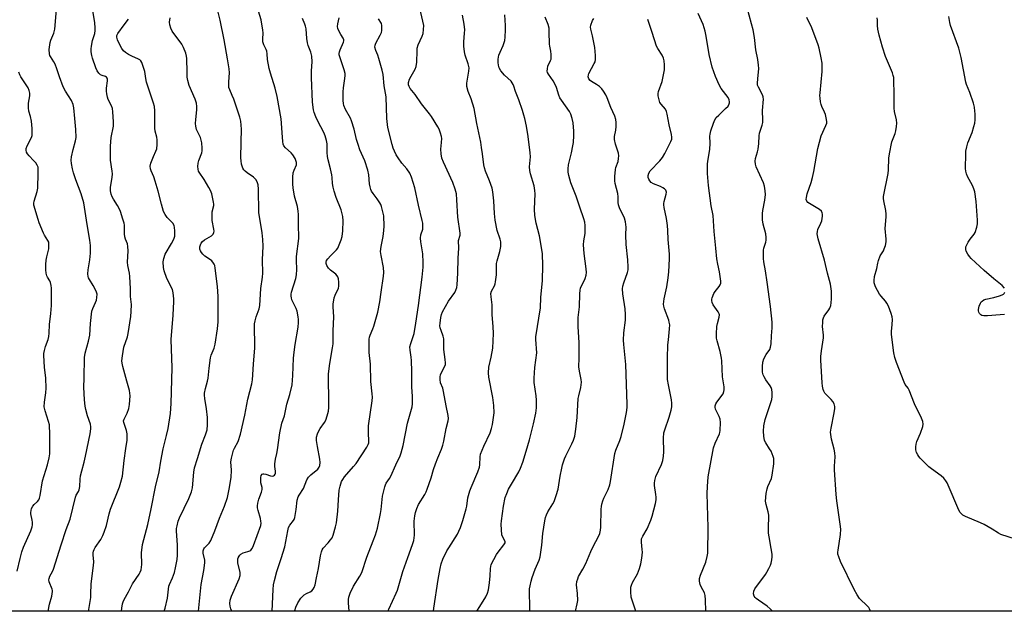
# Model space of a CAD drawing. Units: inches. Extents: x 1243765 to 1249765, y 509455 to 513455.
# Drawn here: x 1246621 to 1247029, y 509455 to 509701 of the extents above; entities that cross this region are included whole.
import ezdxf

# ---------------------------------------------------------------- set-up
doc = ezdxf.new("R2010")
doc.units = ezdxf.units.IN
doc.header["$MEASUREMENT"] = 0
doc.layers.add('NTRL-Trees', color=3, linetype='Continuous')
doc.layers.add('Undefined', color=1, linetype='Continuous')

msp = doc.modelspace()

# ---------------------------------------------------------------- linework, layer by layer
at = {"layer": 'NTRL-Trees'}
msp.add_lwpolyline([(1246706, 510588.91), (1246843.63, 510466.44), (1246995.15, 510352.02), (1247006.71, 510343.29), (1247014.63, 510337.31), (1247032.64, 510323.71), (1247054.17, 510307.45), (1247298.83, 510122.7), (1247548.75, 509909.47), (1247555.25, 509903.38), (1247559.87, 509896.81), (1247560.63, 509895.06), (1247563.25, 509889.5), (1247561.62, 509880.16), (1247559.38, 509874.78), (1247543.87, 509838.5), (1247528.75, 509810.16), (1247478.85, 509714.83), (1247380.19, 509583.46), (1247282.91, 509455.29), (1246391.67, 509455.38)], dxfattribs=at)
at = {"layer": 'Undefined'}
for points, elevation in [([(1246695.44, 509455.35), (1246696.61, 509466.46), (1246697.66, 509472.27), (1246698.13, 509475.41), (1246698.1, 509476.52), (1246697.38, 509479.39), (1246697.39, 509480.41), (1246697.62, 509481.14), (1246697.89, 509481.6), (1246699.89, 509483.47), (1246700.6, 509484.69), (1246702.24, 509488.71), (1246704.1, 509493.83), (1246706.26, 509498.89), (1246707.47, 509502.46), (1246708.21, 509505.95), (1246708.97, 509510.76), (1246709.12, 509513.75), (1246708.9, 509517.28), (1246709.09, 509518.71), (1246710.01, 509522.1), (1246710.35, 509522.89), (1246711.82, 509525.7), (1246712.91, 509528.72), (1246714.69, 509536.66), (1246715.84, 509543.18), (1246717.56, 509549.54), (1246717.77, 509551.25), (1246718.19, 509557.7), (1246718.8, 509564.5), (1246718.83, 509565.99), (1246718.66, 509572.78), (1246718.71, 509574.52), (1246718.88, 509575.65), (1246719.28, 509577.31), (1246720.56, 509580.66), (1246720.92, 509582.03), (1246721.34, 509589.12), (1246721.93, 509593.75), (1246722.05, 509595.44), (1246722.02, 509601), (1246722.18, 509606.63), (1246722.1, 509609.4), (1246721.8, 509612.22), (1246720.51, 509620.63), (1246720.28, 509630.32), (1246720.12, 509632.03), (1246719.77, 509633.36), (1246719.26, 509634.25), (1246718.3, 509635.19), (1246715.63, 509636.99), (1246714.77, 509637.71), (1246714.25, 509638.32), (1246713.84, 509638.99), (1246713.31, 509640.62), (1246713.06, 509642.04), (1246713.01, 509643.23), (1246713.12, 509649.8), (1246713.31, 509655.09), (1246712.96, 509658.5), (1246712.57, 509660.15), (1246710.1, 509667.53), (1246709.45, 509669.16), (1246708.41, 509671.43), (1246708.06, 509672.46), (1246707.95, 509673.32), (1246707.96, 509674.8), (1246708.29, 509678.44), (1246708.13, 509680.21), (1246707.51, 509684.31), (1246706.11, 509692.23), (1246704.41, 509700.28), (1246702.66, 509707.45)], 386), ([(1246773.95, 509455.34), (1246774.28, 509456.16), (1246777.39, 509462.79), (1246777.9, 509464.03), (1246780.15, 509471.74), (1246782.12, 509477.56), (1246784.11, 509483.01), (1246784.63, 509484.65), (1246784.85, 509485.71), (1246784.96, 509486.8), (1246784.82, 509492.67), (1246785.04, 509494.89), (1246785.3, 509496.27), (1246785.87, 509497.94), (1246786.56, 509499.57), (1246789.25, 509503.74), (1246789.81, 509504.8), (1246790.25, 509505.88), (1246791.84, 509510.6), (1246792.81, 509514.01), (1246793.65, 509516.46), (1246794.56, 509518.9), (1246796.1, 509522.48), (1246796.66, 509524.11), (1246797.08, 509525.76), (1246798.08, 509531.09), (1246798.89, 509534.2), (1246799, 509535.25), (1246798.9, 509536.4), (1246798.06, 509540.5), (1246797.03, 509546.34), (1246796.67, 509547.75), (1246795.78, 509550.03), (1246795.53, 509551.4), (1246795.56, 509552.5), (1246795.78, 509553.31), (1246796.32, 509554.61), (1246797.48, 509556.88), (1246797.74, 509557.66), (1246797.8, 509558.23), (1246797.7, 509559.7), (1246797.13, 509563.86), (1246797.15, 509566.63), (1246797.05, 509568.28), (1246796.82, 509569.35), (1246795.95, 509571.7), (1246795.63, 509572.77), (1246795.51, 509573.61), (1246795.53, 509574.78), (1246795.81, 509577.14), (1246796.12, 509578.29), (1246796.55, 509579.4), (1246799.03, 509583.85), (1246801.6, 509587.38), (1246802.13, 509588.44), (1246802.52, 509589.54), (1246802.68, 509590.68), (1246802.94, 509595.42), (1246803.05, 509601.69), (1246803.35, 509605.75), (1246803.24, 509608.98), (1246803.81, 509611.22), (1246803.86, 509612.02), (1246802.87, 509618.71), (1246802.54, 509625.79), (1246802.29, 509628.33), (1246801.76, 509630.26), (1246800.85, 509632.98), (1246796.93, 509641.47), (1246796.28, 509643.12), (1246795.99, 509644.86), (1246795.86, 509646.91), (1246796.18, 509649.62), (1246796.24, 509651.31), (1246796.14, 509652.14), (1246795.74, 509653.5), (1246795.14, 509655.11), (1246794.63, 509656.14), (1246792.05, 509660.35), (1246791.23, 509661.46), (1246787.8, 509665.69), (1246785.28, 509669.53), (1246783.13, 509672.05), (1246782.69, 509672.77), (1246782.45, 509673.52), (1246782.45, 509674.47), (1246782.88, 509675.83), (1246783.51, 509677.15), (1246785.26, 509680.08), (1246785.7, 509681.14), (1246785.93, 509682.87), (1246786.01, 509687.55), (1246786.1, 509688.69), (1246786.5, 509690.04), (1246788.14, 509693.7), (1246788.52, 509694.76), (1246788.74, 509696.42), (1246788.75, 509698.11), (1246788.43, 509699.85), (1246786.69, 509707.08)], 396), ([(1246933.3, 509455.32), (1246932.35, 509456.33), (1246931.04, 509457.45), (1246927.43, 509459.88), (1246926.52, 509460.59), (1246926.16, 509460.98), (1246925.75, 509461.61), (1246925.45, 509462.56), (1246925.53, 509463.6), (1246925.99, 509464.6), (1246930.37, 509470.5), (1246930.99, 509471.51), (1246931.82, 509473.08), (1246932.43, 509474.41), (1246932.7, 509475.25), (1246933, 509476.68), (1246933.13, 509477.85), (1246933.08, 509479.01), (1246932.78, 509481.34), (1246931.85, 509486.22), (1246931.66, 509487.67), (1246931.62, 509490.6), (1246931.79, 509494.05), (1246931.77, 509495.18), (1246931.48, 509496.56), (1246930.6, 509499.51), (1246930.42, 509500.89), (1246930.71, 509504.06), (1246931.04, 509506.04), (1246931.41, 509507.07), (1246932.81, 509510.35), (1246933.18, 509511.69), (1246933.77, 509516.36), (1246933.87, 509518.1), (1246933.8, 509518.67), (1246933.56, 509519.51), (1246932.67, 509521.7), (1246932.1, 509522.7), (1246930.53, 509525.09), (1246930.02, 509526.09), (1246929.65, 509527.82), (1246929.5, 509529.91), (1246929.76, 509532.23), (1246930.25, 509534.82), (1246933.03, 509543.13), (1246933.17, 509544.29), (1246933.16, 509546.05), (1246933.05, 509547.2), (1246932.8, 509548), (1246932.37, 509548.72), (1246930.5, 509551.28), (1246929.78, 509552.5), (1246929.43, 509553.26), (1246929.2, 509554.38), (1246929.12, 509556.76), (1246929.24, 509558.52), (1246929.7, 509559.9), (1246930.62, 509561.71), (1246932.17, 509563.75), (1246932.52, 509564.75), (1246932.7, 509566.22), (1246932.92, 509569.45), (1246933.08, 509572.83), (1246933.11, 509575.17), (1246932.42, 509581.57), (1246931.11, 509591.78), (1246930.4, 509596.41), (1246929.69, 509600.15), (1246929.55, 509601.57), (1246929.51, 509603.54), (1246929.58, 509604.94), (1246929.75, 509605.77), (1246930.5, 509608.28), (1246930.63, 509609.14), (1246930.69, 509610.3), (1246930.5, 509611.71), (1246929.38, 509615.81), (1246929.21, 509617.58), (1246929.13, 509620.25), (1246929.24, 509621.4), (1246930.08, 509625.66), (1246930.32, 509628.05), (1246930.3, 509629.52), (1246929.96, 509631.51), (1246929.55, 509632.89), (1246926.51, 509639.55), (1246926.25, 509640.69), (1246926.16, 509641.86), (1246926.25, 509643.02), (1246927.09, 509645.78), (1246927.32, 509646.91), (1246927.6, 509649.21), (1246927.75, 509652.38), (1246927.89, 509653.5), (1246929.04, 509656.75), (1246929.31, 509657.88), (1246929.34, 509658.71), (1246929.2, 509663.04), (1246929.25, 509664.23), (1246929.48, 509666.22), (1246929.49, 509667.39), (1246929.35, 509668.56), (1246929.11, 509669.4), (1246927.45, 509672.49), (1246927.13, 509673.44), (1246927.06, 509674.27), (1246927.14, 509675.97), (1246927.62, 509680.27), (1246927.54, 509681.71), (1246927.25, 509684.02), (1246926.42, 509688.06), (1246925.84, 509693.12), (1246925.21, 509696.31), (1246924.63, 509698.81), (1246922.65, 509705.92)], 410), ([(1246633.13, 509455.35), (1246633.14, 509455.4), (1246633.67, 509458.3), (1246634.61, 509461.53), (1246634.99, 509463.44), (1246634.98, 509463.97), (1246634.87, 509464.48), (1246633.63, 509467.57), (1246633.49, 509468.37), (1246633.54, 509468.88), (1246633.88, 509469.89), (1246634.96, 509471.74), (1246635.38, 509472.77), (1246638.55, 509482.87), (1246640.65, 509489.15), (1246642.24, 509493.55), (1246644.47, 509502.64), (1246644.77, 509503.4), (1246645.7, 509504.96), (1246646.01, 509505.67), (1246646.24, 509506.99), (1246646.39, 509510.08), (1246646.59, 509511.49), (1246647.04, 509513.45), (1246648.08, 509517.11), (1246648.69, 509519.61), (1246650.5, 509528.85), (1246650.82, 509530.89), (1246650.83, 509531.77), (1246650.65, 509532.9), (1246649.46, 509536.31), (1246648.72, 509538.88), (1246648.47, 509540.33), (1246648.18, 509542.97), (1246647.97, 509548.19), (1246648.14, 509551.94), (1246648.27, 509560.53), (1246648.47, 509562.24), (1246649.82, 509567.31), (1246650.37, 509569.8), (1246650.68, 509574.64), (1246651.3, 509579.77), (1246651.64, 509580.86), (1246652.77, 509583.23), (1246653.18, 509584.3), (1246653.37, 509585.39), (1246653.4, 509586.78), (1246653.25, 509587.58), (1246652.81, 509588.61), (1246651.82, 509590.34), (1246650.23, 509592.8), (1246649.86, 509593.57), (1246649.69, 509594.14), (1246649.6, 509595.22), (1246649.69, 509596.86), (1246650.46, 509600.95), (1246650.76, 509603.71), (1246650.7, 509606.94), (1246650.47, 509609.18), (1246649.35, 509615.56), (1246648.21, 509622.86), (1246647.87, 509624.55), (1246646.82, 509628.32), (1246644.6, 509634.15), (1246643.6, 509637.06), (1246643.19, 509638.69), (1246642.81, 509640.89), (1246642.72, 509642.3), (1246642.86, 509643.74), (1246643.55, 509646.65), (1246644.53, 509650.25), (1246644.77, 509651.63), (1246644.63, 509655.04), (1246644.17, 509659.6), (1246643.82, 509664.05), (1246643.45, 509665.37), (1246642.78, 509666.96), (1246640.35, 509670.86), (1246639.39, 509672.74), (1246637.82, 509676.77), (1246636.77, 509680.18), (1246636.08, 509682.07), (1246635.57, 509683.1), (1246634.12, 509685.22), (1246633.87, 509685.71), (1246633.66, 509686.43), (1246633.64, 509688.15), (1246633.96, 509691.04), (1246634.3, 509692.1), (1246635.48, 509694.96), (1246635.93, 509696.61), (1246636.6, 509704.75)], 378), ([(1246649.86, 509455.35), (1246650.02, 509456.09), (1246650.77, 509461), (1246650.87, 509462.46), (1246650.97, 509466.68), (1246651.97, 509474.32), (1246652.03, 509475.79), (1246651.78, 509478.72), (1246651.8, 509479.49), (1246651.94, 509480.23), (1246652.25, 509480.97), (1246652.66, 509481.68), (1246654.95, 509485.08), (1246655.76, 509486.67), (1246656.34, 509488.04), (1246657.32, 509490.86), (1246658.43, 509495.67), (1246658.97, 509497.64), (1246662.72, 509506.94), (1246663.32, 509508.85), (1246663.93, 509511.33), (1246664.62, 509517.83), (1246665.4, 509522.72), (1246665.83, 509526.25), (1246665.94, 509527.72), (1246665.84, 509528.87), (1246665.55, 509530.28), (1246665.09, 509531.95), (1246664.5, 509533.57), (1246664.43, 509534.28), (1246664.6, 509534.97), (1246665.89, 509537.48), (1246666.6, 509539.33), (1246666.86, 509541.08), (1246667.12, 509544.64), (1246667.05, 509545.78), (1246666.85, 509546.86), (1246665.72, 509550.75), (1246664.15, 509556.74), (1246663.83, 509558.17), (1246663.75, 509559.13), (1246663.92, 509561.13), (1246664.51, 509564.84), (1246665.98, 509569.06), (1246666.35, 509570.5), (1246667.37, 509577.55), (1246667.58, 509579.59), (1246667.62, 509582.47), (1246667.27, 509585.72), (1246667.28, 509589.01), (1246667.01, 509594.02), (1246666.84, 509595.44), (1246666.22, 509598.63), (1246666.07, 509600.05), (1246666.25, 509604.74), (1246666.22, 509606.51), (1246665.98, 509607.64), (1246665.24, 509609.51), (1246664.93, 509610.55), (1246664.83, 509611.69), (1246664.83, 509615.31), (1246664.66, 509616.17), (1246664.15, 509617.88), (1246663.15, 509620.99), (1246662.61, 509622.3), (1246661.94, 509623.51), (1246660.16, 509626.13), (1246659.62, 509627.16), (1246659.28, 509628.24), (1246659.01, 509629.64), (1246659.01, 509631.08), (1246659.65, 509635.17), (1246659.76, 509636.58), (1246659.67, 509637.71), (1246658.99, 509642.31), (1246658.97, 509648.07), (1246659.26, 509651.65), (1246660.16, 509656.38), (1246660.27, 509657.26), (1246660.28, 509658.14), (1246659.98, 509662.29), (1246659.77, 509663.74), (1246659.36, 509664.84), (1246658.05, 509667.4), (1246657.73, 509668.47), (1246657.49, 509669.85), (1246657.36, 509670.96), (1246657.35, 509672.16), (1246657.76, 509675.14), (1246657.76, 509675.89), (1246657.61, 509676.35), (1246657.31, 509676.69), (1246656.87, 509676.91), (1246655.59, 509677.34), (1246654.89, 509677.73), (1246654.1, 509678.42), (1246653.46, 509679.28), (1246652.89, 509680.61), (1246651.55, 509684.51), (1246651.26, 509685.61), (1246650.99, 509687.26), (1246650.96, 509688.38), (1246651.11, 509689.56), (1246651.59, 509691.9), (1246652.48, 509694.83), (1246652.65, 509695.99), (1246652.68, 509697.15), (1246652.53, 509699.17), (1246651.61, 509704.29)], 380), ([(1246792.84, 509455.34), (1246792.99, 509456.56), (1246794.74, 509468.43), (1246795.58, 509472.98), (1246796.06, 509474.96), (1246796.74, 509476.92), (1246798.4, 509480.34), (1246799.14, 509481.6), (1246802.79, 509487.29), (1246803.37, 509488.47), (1246803.98, 509490.04), (1246805, 509492.98), (1246806.4, 509497.73), (1246806.62, 509498.83), (1246807.1, 509502.38), (1246807.84, 509505.23), (1246808.37, 509506.62), (1246811.18, 509513.1), (1246811.87, 509514.98), (1246812.03, 509516.04), (1246812.11, 509519.31), (1246812.36, 509520.42), (1246813.66, 509523.7), (1246816.31, 509529.27), (1246816.92, 509531.09), (1246817.31, 509532.71), (1246817.89, 509537.52), (1246817.8, 509540.56), (1246817.35, 509543.89), (1246815.8, 509552.39), (1246815.65, 509554.15), (1246815.78, 509556.46), (1246816.71, 509560.6), (1246817.37, 509564.34), (1246817.67, 509570.49), (1246817.6, 509573.4), (1246817.18, 509578.22), (1246817.18, 509582.27), (1246816.67, 509585.58), (1246816.61, 509586.96), (1246816.83, 509588.01), (1246818.07, 509590.27), (1246818.34, 509590.99), (1246818.55, 509591.86), (1246818.96, 509594.82), (1246818.88, 509597.98), (1246818.96, 509599.43), (1246819.19, 509600.53), (1246820.25, 509604.4), (1246820.66, 509606.44), (1246820.78, 509607.6), (1246820.69, 509608.44), (1246820.45, 509609.56), (1246819.26, 509613.18), (1246818.44, 509617.46), (1246818.12, 509620.21), (1246817.77, 509625.43), (1246817.34, 509629.22), (1246817.1, 509630.67), (1246816.08, 509633.69), (1246814.4, 509637.69), (1246813.98, 509639.06), (1246813.74, 509640.41), (1246813.18, 509644.91), (1246812.65, 509647.58), (1246812.39, 509649.74), (1246810.74, 509657.44), (1246809.66, 509663.7), (1246808.46, 509667.67), (1246807.16, 509670.69), (1246806.62, 509672.87), (1246806.61, 509674.24), (1246807.47, 509679.15), (1246807.55, 509680.59), (1246807.23, 509682.18), (1246805.88, 509685.76), (1246805.62, 509687.22), (1246805.36, 509689.6), (1246805.33, 509691.37), (1246805.69, 509694.88), (1246805.74, 509696.35), (1246805.47, 509698.7), (1246804.81, 509702.41)], 398), ([(1246810.83, 509455.34), (1246811.98, 509457.34), (1246814.48, 509461.23), (1246815.19, 509462.78), (1246815.55, 509464.21), (1246816.05, 509467.14), (1246816.3, 509470.01), (1246816.38, 509473.1), (1246816.51, 509473.9), (1246816.78, 509474.7), (1246818.9, 509478.78), (1246819.58, 509479.75), (1246821.98, 509482.78), (1246822.47, 509483.74), (1246822.5, 509484.05), (1246822.41, 509484.49), (1246821.38, 509486.24), (1246821.14, 509487.04), (1246820.95, 509489.04), (1246820.86, 509491.36), (1246820.97, 509492.8), (1246821.78, 509498.82), (1246822.57, 509502.48), (1246823.16, 509504.1), (1246823.95, 509505.96), (1246825.08, 509507.97), (1246828.15, 509513.06), (1246828.89, 509514.66), (1246829.87, 509517.13), (1246831.27, 509521.63), (1246832.55, 509526.33), (1246834.27, 509533.03), (1246835.22, 509537.38), (1246835.51, 509539.69), (1246835.5, 509542.83), (1246835.34, 509544.55), (1246834.53, 509550.2), (1246834.47, 509551.91), (1246834.81, 509556.37), (1246835.57, 509562.37), (1246835.28, 509567.97), (1246835.29, 509569.08), (1246837.1, 509581.02), (1246837.33, 509585.41), (1246837.97, 509592.48), (1246838.09, 509598.63), (1246837.92, 509603.53), (1246837.6, 509606.12), (1246836.75, 509610.99), (1246835.36, 509616.22), (1246834.79, 509619.38), (1246834.68, 509621.92), (1246834.9, 509628.28), (1246834.86, 509629.69), (1246834.49, 509631.62), (1246832.99, 509636.61), (1246832.68, 509637.97), (1246832.65, 509639.53), (1246832.99, 509643.61), (1246832.92, 509645.37), (1246832.03, 509652.16), (1246831.29, 509656.39), (1246830.62, 509659.53), (1246830.26, 509660.94), (1246829.64, 509662.87), (1246828.15, 509667.25), (1246826.74, 509670.79), (1246826.17, 509672.93), (1246825.89, 509673.64), (1246825.46, 509674.38), (1246824.94, 509675.06), (1246822.23, 509677.46), (1246820.75, 509679.32), (1246820.06, 509680.6), (1246819.76, 509681.68), (1246819.57, 509682.79), (1246819.57, 509684.22), (1246819.95, 509685.82), (1246820.4, 509687.12), (1246821.65, 509689.76), (1246822.33, 509691.87), (1246822.51, 509693.32), (1246822.62, 509696.29), (1246822.63, 509698.06), (1246822.39, 509702.51)], 400), ([(1247029.38, 509589.23), (1247028.43, 509590.29), (1247024.95, 509593.14), (1247020.95, 509596.6), (1247015.55, 509601.55), (1247014.89, 509602.33), (1247014.27, 509603.29), (1247013.6, 509604.52), (1247013.35, 509605.27), (1247013.33, 509605.78), (1247013.45, 509606.3), (1247014.42, 509608.36), (1247015.19, 509609.57), (1247016.84, 509611.57), (1247017.25, 509612.32), (1247017.96, 509614.54), (1247018.2, 509615.97), (1247018.17, 509617.46), (1247017.63, 509625.22), (1247017.12, 509629.14), (1247016.72, 509630.47), (1247016.2, 509631.75), (1247014.13, 509635.53), (1247013.65, 509636.57), (1247013.34, 509637.71), (1247013.22, 509638.86), (1247013.34, 509644.91), (1247013.46, 509646.07), (1247013.77, 509647.8), (1247014.22, 509649.5), (1247016.01, 509653.82), (1247016.77, 509656.24), (1247017.1, 509657.61), (1247017.22, 509659.07), (1247017.23, 509661.43), (1247017.16, 509662.57), (1247016.93, 509664.22), (1247016.51, 509665.88), (1247015.04, 509670.31), (1247013.7, 509673.59), (1247013.36, 509674.65), (1247011.47, 509684.78), (1247010.49, 509688.74), (1247007.04, 509698.17), (1247006.77, 509699.29), (1247006.35, 509701.8)], 416), ([(1246663.58, 509455.35), (1246663.68, 509456.6), (1246663.95, 509458.42), (1246664.19, 509459.18), (1246664.63, 509460.16), (1246666.41, 509463.3), (1246668.11, 509466.71), (1246670.83, 509470.63), (1246671.32, 509471.54), (1246671.66, 509472.53), (1246671.94, 509474.68), (1246671.79, 509479.47), (1246672.28, 509483.01), (1246674.39, 509491.31), (1246675.86, 509497.71), (1246677.68, 509506.91), (1246679.17, 509513.07), (1246679.84, 509517.51), (1246680.74, 509522.61), (1246682.18, 509528.22), (1246682.82, 509531.04), (1246683.82, 509537.32), (1246684.12, 509541.43), (1246684.56, 509556.18), (1246684.19, 509567.89), (1246684.93, 509578.06), (1246685.25, 509583.66), (1246685.25, 509584.81), (1246685, 509587.33), (1246684.68, 509588.68), (1246682.39, 509593.28), (1246681.22, 509596.36), (1246680.95, 509597.81), (1246680.84, 509600.17), (1246681.03, 509601.58), (1246681.7, 509603.38), (1246684.28, 509607.77), (1246684.93, 509609), (1246685.37, 509610.01), (1246685.58, 509610.79), (1246685.67, 509611.61), (1246685.67, 509613.01), (1246685.56, 509614.41), (1246685.35, 509615.2), (1246684.81, 509616.18), (1246684.26, 509616.8), (1246683.01, 509617.91), (1246682.43, 509618.52), (1246681.63, 509619.73), (1246680.96, 509621.02), (1246680.05, 509624.12), (1246678.79, 509629.44), (1246677.56, 509633.57), (1246676.88, 509635.43), (1246675.77, 509637.94), (1246675.53, 509638.7), (1246675.47, 509639.77), (1246675.7, 509641.1), (1246676.82, 509643.87), (1246677.8, 509646.06), (1246678.14, 509647.02), (1246678.36, 509648.72), (1246678.39, 509650.72), (1246678.2, 509651.88), (1246677.49, 509654.36), (1246677.31, 509655.5), (1246677.38, 509662.81), (1246677.25, 509664.52), (1246676.84, 509665.95), (1246673.93, 509674.69), (1246673.6, 509676.15), (1246673.15, 509679.01), (1246672.7, 509680.68), (1246671.95, 509682.83), (1246671.53, 509683.51), (1246671.18, 509683.83), (1246670.33, 509684.34), (1246668.06, 509685.33), (1246666.47, 509686.16), (1246665.2, 509686.92), (1246664.4, 509687.6), (1246663.7, 509688.54), (1246662.83, 509690.07), (1246661.87, 509692.18), (1246661.6, 509693.25), (1246661.65, 509693.93), (1246662.02, 509694.83), (1246664.62, 509698.44), (1246666.5, 509700.72)], 382), ([(1246681.24, 509455.35), (1246681.6, 509456.56), (1246682.63, 509460.74), (1246682.99, 509464.5), (1246683.2, 509465.65), (1246683.48, 509466.46), (1246684.63, 509469.12), (1246685.44, 509471.35), (1246685.91, 509473.34), (1246686.57, 509476.81), (1246686.71, 509478.59), (1246686.79, 509482.78), (1246686.27, 509488.46), (1246686.35, 509489.6), (1246686.57, 509490.72), (1246687.09, 509492.65), (1246687.57, 509493.99), (1246691.48, 509501.99), (1246692.61, 509504.81), (1246692.92, 509506.53), (1246693.47, 509512.96), (1246693.78, 509514.71), (1246695.09, 509518.69), (1246696.89, 509524.62), (1246698.37, 509528.45), (1246699, 509530.56), (1246699.15, 509532.53), (1246699.14, 509535.68), (1246698.7, 509539.22), (1246698.03, 509543.44), (1246697.9, 509544.84), (1246697.92, 509545.68), (1246698.28, 509547.61), (1246699.18, 509550.73), (1246699.43, 509551.87), (1246699.82, 509556.08), (1246700.4, 509560.38), (1246700.71, 509561.47), (1246701.92, 509564.32), (1246702.35, 509566), (1246703.28, 509572.34), (1246703.56, 509575.25), (1246703.66, 509583.13), (1246703.56, 509585.8), (1246703.27, 509589.94), (1246702.36, 509597.48), (1246702.15, 509598.63), (1246701.97, 509599.16), (1246701.68, 509599.66), (1246700.92, 509600.54), (1246700.01, 509601.28), (1246698.03, 509602.54), (1246697.18, 509603.31), (1246696.66, 509603.98), (1246696.23, 509604.72), (1246695.99, 509605.43), (1246695.94, 509605.92), (1246695.97, 509606.41), (1246696.23, 509607.2), (1246696.62, 509607.95), (1246697.11, 509608.63), (1246697.97, 509609.33), (1246700.83, 509610.95), (1246701.52, 509611.68), (1246701.83, 509612.36), (1246701.9, 509612.88), (1246701.86, 509613.72), (1246701.18, 509617.23), (1246701.06, 509619.19), (1246701.17, 509620.83), (1246701.79, 509623.45), (1246701.81, 509624), (1246701.71, 509624.85), (1246700.91, 509628.29), (1246700.44, 509629.68), (1246699.76, 509630.97), (1246697.83, 509634.25), (1246695.74, 509637.27), (1246695.5, 509637.76), (1246695.26, 509638.56), (1246695.17, 509639.67), (1246695.34, 509641.07), (1246695.62, 509642.16), (1246696.78, 509645.29), (1246696.91, 509646.11), (1246696.92, 509647.24), (1246696.79, 509649.52), (1246696.61, 509650.63), (1246696.22, 509651.7), (1246694.67, 509655.05), (1246694.3, 509656.36), (1246694.23, 509657.48), (1246694.29, 509659.17), (1246694.82, 509663.13), (1246694.76, 509664.51), (1246694.57, 509665.89), (1246694.07, 509667.54), (1246691.64, 509673.2), (1246691.02, 509675.32), (1246690.81, 509676.72), (1246690.69, 509678.72), (1246690.62, 509684.38), (1246690.5, 509685.43), (1246690.16, 509686.67), (1246689.23, 509689.01), (1246688.56, 509690.31), (1246687.41, 509691.93), (1246685.18, 509694.81), (1246684.57, 509695.73), (1246684.01, 509697.04), (1246683.59, 509698.41), (1246683.43, 509699.53), (1246683.64, 509701.25)], 384), ([(1246735.27, 509455.34), (1246735.32, 509455.69), (1246735.77, 509457.02), (1246736.61, 509458.79), (1246737.88, 509460.71), (1246738.61, 509461.58), (1246739.25, 509462.12), (1246740.23, 509462.7), (1246741.75, 509463.41), (1246742.42, 509463.84), (1246742.94, 509464.45), (1246743.36, 509465.18), (1246743.75, 509466.22), (1246744.28, 509469.21), (1246745.21, 509473.08), (1246745.96, 509478.34), (1246746.39, 509479.98), (1246746.7, 509480.75), (1246747.13, 509481.47), (1246749.13, 509483.61), (1246750.2, 509484.88), (1246750.82, 509485.78), (1246751.29, 509486.82), (1246752.28, 509490.24), (1246752.66, 509491.96), (1246753.24, 509496.84), (1246753.45, 509501.48), (1246753.78, 509505.53), (1246754.13, 509507.18), (1246754.75, 509509.04), (1246755.22, 509509.96), (1246755.96, 509511.03), (1246759.68, 509515.25), (1246760.74, 509516.62), (1246765.26, 509523.36), (1246765.81, 509524.37), (1246766.03, 509525.06), (1246766.08, 509526.12), (1246765.82, 509528.97), (1246765.93, 509532.18), (1246767.42, 509542.59), (1246767.55, 509544.03), (1246767.47, 509545.39), (1246766.84, 509550.5), (1246766.67, 509557.69), (1246766.15, 509562.62), (1246766.14, 509568.12), (1246766.27, 509568.96), (1246766.51, 509569.76), (1246767.69, 509572.33), (1246768.09, 509573.43), (1246769.8, 509579.3), (1246770.59, 509583.52), (1246771.1, 509587.64), (1246772.12, 509594.23), (1246772.23, 509595.7), (1246772.11, 509597.78), (1246771.07, 509602.79), (1246770.89, 509604.49), (1246771.12, 509606.56), (1246771.98, 509610.6), (1246772.25, 509613.18), (1246772.32, 509614.9), (1246772.19, 509619.15), (1246771.88, 509620.85), (1246771.31, 509623.09), (1246770.99, 509623.88), (1246770.56, 509624.63), (1246769.42, 509626.31), (1246767.78, 509628.44), (1246767.19, 509629.38), (1246766.83, 509630.13), (1246766.51, 509631.27), (1246766.3, 509632.44), (1246766.09, 509636.28), (1246765.6, 509638.2), (1246764.3, 509641.98), (1246762.3, 509646.64), (1246761.54, 509648.75), (1246760.91, 509650.9), (1246759.96, 509655.21), (1246758.87, 509658.64), (1246758.38, 509659.71), (1246756.36, 509663.33), (1246755.67, 509664.96), (1246755.52, 509665.82), (1246755.44, 509667), (1246755.36, 509670.58), (1246755.55, 509672.3), (1246756.14, 509676.15), (1246756.22, 509677.33), (1246756.19, 509678.19), (1246755.83, 509679.8), (1246753.98, 509685.08), (1246753.79, 509685.93), (1246753.76, 509686.48), (1246753.87, 509687.25), (1246754.11, 509688.04), (1246755.57, 509691.2), (1246755.7, 509691.72), (1246755.69, 509692.2), (1246755.41, 509692.92), (1246754.41, 509694.34), (1246753.74, 509695.58), (1246753.22, 509696.88), (1246753.09, 509697.68), (1246753.21, 509698.8), (1246753.8, 509701.26)], 392), ([(1246757.85, 509455.34), (1246757.54, 509458.84), (1246757.57, 509460.25), (1246757.72, 509461.09), (1246758.35, 509462.75), (1246759.72, 509465.72), (1246762.32, 509469.92), (1246763.08, 509471.38), (1246765.25, 509477.72), (1246767.88, 509484.5), (1246768.72, 509486.95), (1246769.56, 509489.73), (1246770.85, 509495.81), (1246771.12, 509497.54), (1246771.62, 509502.95), (1246772.63, 509506.89), (1246772.89, 509507.67), (1246773.24, 509508.38), (1246774.6, 509510.39), (1246775.13, 509511.36), (1246777.15, 509516.06), (1246778.97, 509519.74), (1246779.48, 509521.01), (1246780.25, 509524.01), (1246782.07, 509533.25), (1246784.01, 509540.1), (1246784.16, 509541.25), (1246784.18, 509542.71), (1246784.12, 509544.46), (1246783.81, 509548.18), (1246783.83, 509554.76), (1246783.75, 509559.22), (1246783.62, 509560.66), (1246783.11, 509563.56), (1246783.06, 509564.88), (1246783.37, 509566.31), (1246784.77, 509570.47), (1246785.51, 509574.67), (1246786.6, 509582.05), (1246788.1, 509593.79), (1246788.48, 509597.89), (1246788.57, 509599.93), (1246788.4, 509603.4), (1246788.16, 509605.16), (1246787.52, 509608.5), (1246787.4, 509609.93), (1246787.55, 509611.33), (1246788.34, 509613.76), (1246788.44, 509615.12), (1246788.39, 509616.22), (1246788.18, 509617.32), (1246786.56, 509623.62), (1246785.11, 509630.86), (1246783.74, 509635.29), (1246783.06, 509636.85), (1246781.83, 509638.67), (1246779.75, 509641.11), (1246778.17, 509643.24), (1246777.4, 509644.46), (1246776.65, 509645.98), (1246776.14, 509647.25), (1246775.67, 509648.76), (1246773.85, 509655.81), (1246773.47, 509659.5), (1246773.25, 509668.52), (1246772.39, 509673.11), (1246771.95, 509677.84), (1246771.55, 509679.55), (1246770.21, 509684.37), (1246769.74, 509685.76), (1246768.9, 509687.7), (1246768.56, 509689.11), (1246768.6, 509689.93), (1246768.89, 509690.73), (1246770.73, 509694.16), (1246771.22, 509695.25), (1246771.4, 509696.1), (1246771.45, 509697.27), (1246771.4, 509698.15), (1246771.21, 509698.97), (1246770.05, 509700.83)], 394), ([(1246876.55, 509455.33), (1246876.46, 509455.7), (1246874.79, 509461.13), (1246874.57, 509463.37), (1246874.6, 509465.32), (1246874.81, 509466.13), (1246875.27, 509467.17), (1246877.34, 509470.84), (1246878.17, 509473.05), (1246878.78, 509475.03), (1246879.14, 509477.27), (1246879.39, 509479.8), (1246879.34, 509480.9), (1246878.97, 509483.97), (1246878.97, 509484.81), (1246879.07, 509485.38), (1246879.52, 509486.45), (1246881.3, 509489.54), (1246882.83, 509493.01), (1246883.37, 509494.7), (1246884.76, 509500), (1246885.02, 509501.43), (1246885.11, 509502.59), (1246885, 509503.75), (1246884.36, 509507.48), (1246884.36, 509508.34), (1246884.5, 509509.5), (1246884.94, 509511.17), (1246887.25, 509516.17), (1246887.8, 509517.84), (1246888.09, 509519.59), (1246888.29, 509521.36), (1246888.16, 509527.08), (1246888.27, 509529.3), (1246888.61, 509530.58), (1246890.47, 509535.83), (1246891.29, 509538.68), (1246891.54, 509540.11), (1246891.54, 509541.56), (1246891.41, 509543), (1246890.18, 509549.18), (1246889.84, 509551.41), (1246889.73, 509552.84), (1246889.8, 509560.22), (1246889.98, 509565.78), (1246890.13, 509567.76), (1246890.67, 509572.41), (1246890.68, 509574.09), (1246890.53, 509575.15), (1246890.33, 509575.95), (1246888.48, 509580.69), (1246888.23, 509581.82), (1246888.16, 509582.66), (1246888.39, 509584.78), (1246889.47, 509589.79), (1246890.02, 509593.45), (1246890.29, 509596.03), (1246890.64, 509601.34), (1246890.56, 509603.36), (1246890.01, 509609.46), (1246889.97, 509613.16), (1246889.8, 509615.21), (1246889.43, 509618.13), (1246888.38, 509622.62), (1246888.22, 509623.73), (1246888.23, 509624.3), (1246888.38, 509625.17), (1246889.29, 509628.24), (1246889.39, 509628.98), (1246889.29, 509629.42), (1246889.04, 509629.81), (1246888.51, 509630.36), (1246887.88, 509630.85), (1246886.89, 509631.36), (1246883.95, 509632.49), (1246883.05, 509633.07), (1246882.52, 509633.69), (1246882.1, 509634.4), (1246881.83, 509635.16), (1246881.76, 509635.92), (1246881.99, 509636.87), (1246882.59, 509637.83), (1246886.62, 509641.99), (1246887.67, 509643.33), (1246888.64, 509645.08), (1246891.11, 509649.97), (1246891.51, 509650.99), (1246891.63, 509651.77), (1246891.49, 509652.92), (1246890.5, 509657), (1246889.7, 509661.3), (1246889.42, 509662.41), (1246888.93, 509663.39), (1246887.13, 509665.53), (1246886.66, 509666.21), (1246886.26, 509667.27), (1246885.96, 509669), (1246885.91, 509669.86), (1246886.04, 509670.79), (1246887.62, 509674.86), (1246888.52, 509679.72), (1246888.59, 509680.59), (1246888.54, 509681.74), (1246888.33, 509683.47), (1246888.1, 509684.6), (1246887.58, 509685.85), (1246885.79, 509688.55), (1246885.24, 509689.58), (1246883.42, 509695.26), (1246881.57, 509700.57)], 406), ([(1247034.04, 509485.14), (1247027.9, 509487.12), (1247026.94, 509487.63), (1247024.27, 509489.38), (1247021.05, 509491.24), (1247019.46, 509491.98), (1247013.21, 509494.62), (1247012.2, 509495.17), (1247011.54, 509495.66), (1247010.99, 509496.27), (1247010.44, 509497.27), (1247006.12, 509507.55), (1247005.62, 509508.61), (1247005.17, 509509.36), (1247004.24, 509510.46), (1247003.19, 509511.45), (1246999.19, 509514.31), (1246998.07, 509515.22), (1246994.53, 509518.74), (1246993.96, 509519.4), (1246993.49, 509520.11), (1246993.01, 509521.15), (1246992.72, 509522.25), (1246992.69, 509523.43), (1246992.8, 509524.61), (1246993.12, 509525.72), (1246994.57, 509529.19), (1246995.57, 509531.86), (1246995.76, 509532.93), (1246995.62, 509533.99), (1246995.08, 509535.37), (1246992.17, 509541.31), (1246989.93, 509546.89), (1246989.44, 509547.73), (1246988.31, 509549.29), (1246987.78, 509550.31), (1246984.63, 509558.46), (1246983.94, 509560.43), (1246983.55, 509562.45), (1246982.54, 509570.05), (1246982.54, 509571.22), (1246982.86, 509574.15), (1246982.94, 509576.19), (1246982.86, 509577.33), (1246982.47, 509578.72), (1246981.32, 509581.71), (1246980.7, 509583.02), (1246980.15, 509583.83), (1246978.38, 509585.86), (1246977.69, 509586.8), (1246975.99, 509589.82), (1246975.63, 509590.59), (1246975.42, 509591.38), (1246975.4, 509592.46), (1246975.57, 509594.11), (1246976.49, 509597.41), (1246976.88, 509599.63), (1246977.15, 509600.73), (1246977.84, 509602.59), (1246979.23, 509604.76), (1246979.62, 509605.53), (1246980.07, 509606.94), (1246980.36, 509608.39), (1246980.38, 509609.57), (1246979.97, 509614.03), (1246980.38, 509618.78), (1246980.4, 509619.94), (1246980.19, 509621.37), (1246979.35, 509625.37), (1246979.23, 509626.42), (1246979.26, 509627.2), (1246981.16, 509636.83), (1246981.29, 509638.27), (1246981.47, 509643.18), (1246981.71, 509644.93), (1246982.75, 509649.86), (1246984.05, 509653.4), (1246984.39, 509654.5), (1246984.68, 509656.2), (1246984.81, 509657.62), (1246984.69, 509659.06), (1246983.86, 509662.5), (1246983.67, 509663.88), (1246983.71, 509668.48), (1246983.5, 509676.51), (1246983.34, 509677.37), (1246982.96, 509678.47), (1246980.04, 509685.3), (1246978.8, 509689.2), (1246977.49, 509694.05), (1246976.98, 509696.55), (1246976.79, 509698.14), (1246976.82, 509700.39), (1246976.65, 509701.36)], 414), ([(1246620.38, 509471.99), (1246621.49, 509477.16), (1246622.3, 509479.97), (1246622.95, 509481.9), (1246625.99, 509488.63), (1246626.56, 509490.28), (1246626.66, 509491.1), (1246626.68, 509492.2), (1246626.58, 509493.02), (1246625.99, 509495.72), (1246625.96, 509496.27), (1246626.05, 509497.09), (1246626.31, 509497.89), (1246626.86, 509498.89), (1246627.39, 509499.51), (1246628.75, 509500.78), (1246629.25, 509501.48), (1246629.61, 509502.24), (1246629.86, 509503.33), (1246630.84, 509509.36), (1246632.94, 509515.98), (1246633.64, 509518.85), (1246633.82, 509520.58), (1246633.86, 509528.55), (1246633.66, 509532.58), (1246633.36, 509533.97), (1246631.87, 509538.38), (1246631.56, 509540.05), (1246631.59, 509542.04), (1246632.2, 509545.84), (1246632.27, 509547.79), (1246632.14, 509551.97), (1246631.64, 509556.53), (1246631.34, 509561.32), (1246631.37, 509562.2), (1246631.59, 509563.33), (1246632.09, 509564.99), (1246633.14, 509567.93), (1246633.43, 509569.25), (1246633.56, 509570.56), (1246633.68, 509574.13), (1246634.27, 509578.72), (1246634.53, 509582.11), (1246634.47, 509589.26), (1246634.4, 509590.38), (1246634.15, 509591.53), (1246633.84, 509592.34), (1246632.93, 509593.75), (1246632.63, 509594.38), (1246632.37, 509595.46), (1246632.23, 509596.86), (1246632.25, 509599.11), (1246632.36, 509600.79), (1246632.61, 509602.23), (1246633.37, 509605.52), (1246633.48, 509606.63), (1246633.47, 509607.72), (1246633.38, 509608.24), (1246633.05, 509609.01), (1246631.66, 509611.22), (1246631.26, 509612), (1246629.47, 509616.33), (1246628.97, 509617.71), (1246627.25, 509623.6), (1246627.2, 509624.44), (1246627.35, 509625.3), (1246628.65, 509629.31), (1246628.9, 509630.65), (1246629.08, 509636.85), (1246629.07, 509638.38), (1246628.97, 509639.36), (1246628.62, 509640.27), (1246628.01, 509641.15), (1246627.13, 509642.2), (1246625.34, 509644.04), (1246624.62, 509644.89), (1246624.23, 509645.6), (1246624.02, 509646.37), (1246624.06, 509647.15), (1246624.41, 509648.18), (1246626.26, 509651.69), (1246626.48, 509652.51), (1246626.58, 509653.38), (1246626.59, 509655.44), (1246626.32, 509658.4), (1246625.88, 509660.38), (1246625.19, 509662.59), (1246624.98, 509663.97), (1246624.98, 509665.93), (1246625.57, 509669.01), (1246625.54, 509670.1), (1246625.26, 509671.19), (1246624.83, 509672.24), (1246621.85, 509676.88), (1246621.43, 509677.63), (1246620.98, 509678.72)], 376), ([(1247029.38, 509578.26), (1247027.63, 509578.21), (1247022.33, 509577.72), (1247020.88, 509577.73), (1247020.08, 509577.92), (1247019.61, 509578.15), (1247019.09, 509578.67), (1247018.73, 509579.32), (1247018.61, 509579.8), (1247018.61, 509580.34), (1247018.93, 509581.73), (1247019.48, 509583.06), (1247019.8, 509583.52), (1247020.21, 509583.9), (1247020.9, 509584.38), (1247021.67, 509584.68), (1247025.04, 509585.42), (1247027.38, 509586.06), (1247028.49, 509586.44), (1247028.97, 509586.71), (1247029.31, 509587.08), (1247029.53, 509587.53)], 416)]:
    msp.add_lwpolyline(points, dxfattribs=dict(at, elevation=elevation))
for points in [[(1246709.2, 509455.35, 388), (1246708.88, 509456.36, 388), (1246708.63, 509457.41, 388), (1246708.5, 509458.48, 388), (1246708.59, 509459.85, 388), (1246709.12, 509461.5, 388), (1246712.35, 509468.79, 388), (1246712.76, 509470.12, 388), (1246712.71, 509471.39, 388), (1246711.75, 509475.38, 388), (1246711.7, 509476.2, 388), (1246711.78, 509476.98, 388), (1246711.93, 509477.49, 388), (1246712.27, 509478.2, 388), (1246712.58, 509478.61, 388), (1246712.98, 509478.97, 388), (1246713.97, 509479.47, 388), (1246715.88, 509480.07, 388), (1246716.65, 509480.39, 388), (1246717.1, 509480.7, 388), (1246717.65, 509481.32, 388), (1246718.24, 509482.52, 388), (1246721.24, 509490.91, 388), (1246721.38, 509491.86, 388), (1246721.32, 509492.66, 388), (1246721.07, 509493.78, 388), (1246720.15, 509497.02, 388), (1246719.96, 509498.14, 388), (1246719.91, 509498.98, 388), (1246720.03, 509500.1, 388), (1246720.39, 509501.77, 388), (1246721.5, 509504.73, 388), (1246721.78, 509505.82, 388), (1246721.77, 509506.6, 388), (1246721.32, 509508.55, 388), (1246721.22, 509509.4, 388), (1246721.25, 509510.81, 388), (1246721.44, 509511.56, 388), (1246721.88, 509512.1, 388), (1246722.28, 509512.3, 388), (1246722.51, 509512.32, 388), (1246723.28, 509512.17, 388), (1246725.33, 509511.41, 388), (1246726.02, 509511.35, 388), (1246726.48, 509511.49, 388), (1246726.89, 509511.73, 388), (1246727.19, 509512.08, 388), (1246727.35, 509512.53, 388), (1246727.38, 509513.34, 388), (1246727.02, 509515.33, 388), (1246727.02, 509516.44, 388), (1246727.34, 509518.36, 388), (1246727.95, 509520.75, 388), (1246728.21, 509522.16, 388), (1246729.11, 509529.24, 388), (1246729.96, 509533.28, 388), (1246731.09, 509536.28, 388), (1246732.08, 509541.22, 388), (1246733.32, 509545.11, 388), (1246734.21, 509549.21, 388), (1246734.53, 509553.06, 388), (1246734.88, 509560.21, 388), (1246735.1, 509562.75, 388), (1246735.52, 509565.89, 388), (1246736.72, 509573.13, 388), (1246736.91, 509575.06, 388), (1246736.9, 509576.23, 388), (1246736.8, 509577.42, 388), (1246736.31, 509579.75, 388), (1246735.89, 509580.85, 388), (1246734.17, 509584.44, 388), (1246733.93, 509585.16, 388), (1246733.82, 509585.96, 388), (1246733.87, 509586.79, 388), (1246734.04, 509587.63, 388), (1246735.77, 509593.27, 388), (1246736.09, 509594.7, 388), (1246736.19, 509596.95, 388), (1246736.07, 509600.91, 388), (1246736.1, 509602.32, 388), (1246737.04, 509609.77, 388), (1246736.82, 509615.9, 388), (1246736.82, 509619.75, 388), (1246736.75, 509621.19, 388), (1246736.42, 509623.03, 388), (1246735.27, 509627.42, 388), (1246734.64, 509630.84, 388), (1246734.48, 509632.28, 388), (1246734.54, 509635.25, 388), (1246734.71, 509637.01, 388), (1246735.03, 509638.11, 388), (1246736.02, 509640.4, 388), (1246736.11, 509640.85, 388), (1246736.08, 509641.33, 388), (1246735.84, 509642.13, 388), (1246735.49, 509642.93, 388), (1246734.6, 509644.45, 388), (1246733.82, 509645.28, 388), (1246731.46, 509647.41, 388), (1246730.86, 509648.23, 388), (1246730.56, 509648.95, 388), (1246730.35, 509650.09, 388), (1246730.19, 509651.87, 388), (1246729.73, 509659.38, 388), (1246728.04, 509668.75, 388), (1246727.21, 509672.12, 388), (1246725.27, 509678.3, 388), (1246724.77, 509680.28, 388), (1246724, 509683.98, 388), (1246723.91, 509686.4, 388), (1246723.77, 509687.42, 388), (1246723.51, 509688.17, 388), (1246722.51, 509690.15, 388), (1246722.13, 509691.39, 388), (1246722.05, 509692.49, 388), (1246722.18, 509695.03, 388), (1246722.14, 509696.18, 388), (1246721.45, 509700.47, 388), (1246720.35, 509704.07, 388)], [(1246832.73, 509455.33, 402), (1246832.74, 509455.41, 402), (1246832.78, 509456.89, 402), (1246832.61, 509463.46, 402), (1246832.66, 509464.65, 402), (1246832.84, 509465.82, 402), (1246833.26, 509467.85, 402), (1246833.66, 509469.25, 402), (1246834.98, 509472.74, 402), (1246836.54, 509476.53, 402), (1246836.97, 509477.9, 402), (1246837.64, 509482.7, 402), (1246838.07, 509487.59, 402), (1246838.97, 509492.81, 402), (1246839.28, 509494.24, 402), (1246839.66, 509495.27, 402), (1246840.26, 509496.48, 402), (1246842.31, 509499.8, 402), (1246842.77, 509500.87, 402), (1246843.64, 509503.35, 402), (1246844.41, 509505.86, 402), (1246845.29, 509511.26, 402), (1246845.95, 509514.61, 402), (1246846.3, 509515.99, 402), (1246847.1, 509518.43, 402), (1246847.61, 509519.71, 402), (1246850.19, 509524.73, 402), (1246850.85, 509526.26, 402), (1246851.32, 509527.86, 402), (1246851.82, 509530.74, 402), (1246852.32, 509535.69, 402), (1246852.76, 509543.47, 402), (1246852.98, 509544.6, 402), (1246853.85, 509548.01, 402), (1246854.11, 509550.3, 402), (1246854.06, 509551.44, 402), (1246853.25, 509554.79, 402), (1246853.04, 509556.57, 402), (1246853.18, 509560.21, 402), (1246853.19, 509566.73, 402), (1246852.77, 509573.27, 402), (1246852.73, 509575.03, 402), (1246852.82, 509577.05, 402), (1246853.3, 509581.45, 402), (1246853.42, 509586.92, 402), (1246853.57, 509588.38, 402), (1246853.78, 509589.23, 402), (1246855.62, 509593.27, 402), (1246856.06, 509594.63, 402), (1246856.21, 509595.67, 402), (1246856.12, 509597.27, 402), (1246855.26, 509603.66, 402), (1246855.03, 509607.19, 402), (1246855.11, 509608.85, 402), (1246855.72, 509611.93, 402), (1246855.65, 509615.17, 402), (1246855.51, 509616.63, 402), (1246855.16, 509618.02, 402), (1246853.45, 509622.78, 402), (1246851.94, 509627.42, 402), (1246849.75, 509632.85, 402), (1246848.85, 509635.9, 402), (1246848.57, 509637.3, 402), (1246848.56, 509638.71, 402), (1246848.74, 509640.41, 402), (1246849.97, 509645.3, 402), (1246850.57, 509648.23, 402), (1246850.77, 509649.68, 402), (1246850.93, 509652.56, 402), (1246850.94, 509654.29, 402), (1246850.64, 509657.82, 402), (1246850.34, 509659.53, 402), (1246849.75, 509661.41, 402), (1246849.23, 509662.43, 402), (1246845.81, 509667.2, 402), (1246845.2, 509668.15, 402), (1246844.76, 509669.18, 402), (1246843.76, 509672.44, 402), (1246843.02, 509674.26, 402), (1246842.45, 509675.22, 402), (1246840.44, 509677.94, 402), (1246840.06, 509678.66, 402), (1246839.95, 509679.16, 402), (1246840, 509680.19, 402), (1246840.24, 509681.24, 402), (1246841.34, 509683.6, 402), (1246841.52, 509684.14, 402), (1246841.62, 509684.94, 402), (1246841.6, 509686.03, 402), (1246841.45, 509687.41, 402), (1246840.97, 509689.58, 402), (1246840.86, 509690.44, 402), (1246840.79, 509695.5, 402), (1246840.69, 509696.97, 402), (1246840.28, 509698.46, 402), (1246839.06, 509701.52, 402)], [(1246905.61, 509455.33, 408), (1246905.57, 509460.04, 408), (1246905.42, 509461.81, 408), (1246905.08, 509462.88, 408), (1246903.79, 509465.43, 408), (1246903.35, 509466.47, 408), (1246903.07, 509467.81, 408), (1246903.05, 509468.88, 408), (1246903.44, 509470.26, 408), (1246905.6, 509475.71, 408), (1246906.23, 509477.99, 408), (1246906.48, 509479.43, 408), (1246906.6, 509489.99, 408), (1246906.22, 509504.16, 408), (1246906.34, 509506.98, 408), (1246906.69, 509511.03, 408), (1246908.89, 509523.06, 408), (1246909.56, 509524.93, 408), (1246911.31, 509528.89, 408), (1246911.48, 509529.44, 408), (1246911.61, 509530.3, 408), (1246911.69, 509533.5, 408), (1246911.59, 509534.94, 408), (1246911.25, 509536.02, 408), (1246909.69, 509539.14, 408), (1246909.52, 509539.86, 408), (1246909.53, 509540.42, 408), (1246909.78, 509541.32, 408), (1246910.17, 509542.03, 408), (1246912.78, 509545.4, 408), (1246913.18, 509546.36, 408), (1246913.3, 509547.14, 408), (1246913.21, 509548.32, 408), (1246912.62, 509552.45, 408), (1246912.28, 509559.08, 408), (1246912.17, 509560.21, 408), (1246911.55, 509563.01, 408), (1246910.31, 509567.43, 408), (1246910.12, 509568.55, 408), (1246910.11, 509570.26, 408), (1246910.27, 509573.41, 408), (1246910.47, 509574.56, 408), (1246911.18, 509577.15, 408), (1246911.27, 509578.23, 408), (1246911.18, 509578.66, 408), (1246910.82, 509579.4, 408), (1246908.72, 509582.32, 408), (1246908.28, 509583.33, 408), (1246908.1, 509584.11, 408), (1246908.11, 509584.64, 408), (1246908.23, 509585.19, 408), (1246909.04, 509587.08, 408), (1246909.5, 509587.83, 408), (1246911.14, 509589.87, 408), (1246911.58, 509590.58, 408), (1246911.81, 509591.35, 408), (1246911.84, 509592.2, 408), (1246911.38, 509595.96, 408), (1246910.62, 509599.15, 408), (1246910.2, 509601.42, 408), (1246909.84, 509605.81, 408), (1246909.1, 509612.68, 408), (1246908.76, 509619.41, 408), (1246907.9, 509623.43, 408), (1246906.74, 509631.75, 408), (1246906.34, 509636.8, 408), (1246906.39, 509640.68, 408), (1246906.51, 509641.86, 408), (1246907.3, 509646.77, 408), (1246907.43, 509649.35, 408), (1246907.36, 509652.18, 408), (1246907.41, 509653.01, 408), (1246907.75, 509654.4, 408), (1246908.85, 509657.68, 408), (1246909.38, 509659, 408), (1246910, 509659.96, 408), (1246911.03, 509661, 408), (1246913.87, 509663.64, 408), (1246914.85, 509664.71, 408), (1246915.39, 509665.61, 408), (1246915.5, 509666.04, 408), (1246915.52, 509666.51, 408), (1246915.35, 509667.26, 408), (1246914.86, 509668.25, 408), (1246912.05, 509672.05, 408), (1246911.18, 509673.56, 408), (1246909.6, 509676.98, 408), (1246908.32, 509680.88, 408), (1246907.08, 509686.13, 408), (1246905.83, 509693.69, 408), (1246905.36, 509695.7, 408), (1246904.49, 509698.54, 408), (1246902.55, 509703.1, 408)], [(1246725.91, 509455.34, 390), (1246726.34, 509464.31, 390), (1246726.54, 509466.31, 390), (1246726.9, 509468.04, 390), (1246727.85, 509471.74, 390), (1246729.67, 509477.14, 390), (1246731.16, 509482.08, 390), (1246732.45, 509488.66, 390), (1246732.8, 509490.02, 390), (1246733.32, 509491.02, 390), (1246734.77, 509492.89, 390), (1246735.06, 509493.39, 390), (1246735.35, 509494.18, 390), (1246735.95, 509497.55, 390), (1246736.35, 509501.37, 390), (1246736.75, 509502.72, 390), (1246737.13, 509503.48, 390), (1246738.89, 509506.15, 390), (1246740.38, 509509.79, 390), (1246740.99, 509510.92, 390), (1246741.94, 509511.9, 390), (1246744.83, 509514.24, 390), (1246745.45, 509515.02, 390), (1246745.72, 509515.76, 390), (1246745.8, 509516.91, 390), (1246745.69, 509518.38, 390), (1246744.69, 509523.54, 390), (1246744.41, 509526.07, 390), (1246744.39, 509527.47, 390), (1246744.69, 509528.84, 390), (1246745.12, 509529.88, 390), (1246745.86, 509531.08, 390), (1246747.61, 509533.5, 390), (1246748.18, 509534.51, 390), (1246748.81, 509536.36, 390), (1246749.27, 509538.27, 390), (1246749.39, 509539.74, 390), (1246749.48, 509544.17, 390), (1246749.25, 509550.42, 390), (1246749.32, 509553.66, 390), (1246749.88, 509558.02, 390), (1246751.03, 509564.44, 390), (1246751.22, 509566.19, 390), (1246751.27, 509571.49, 390), (1246751.58, 509577.4, 390), (1246751.23, 509581.56, 390), (1246751.25, 509582.65, 390), (1246751.73, 509585.25, 390), (1246752.12, 509586.32, 390), (1246753.4, 509589.23, 390), (1246753.62, 509590.04, 390), (1246753.66, 509590.59, 390), (1246753.59, 509591.72, 390), (1246753.39, 509593.12, 390), (1246753.18, 509593.92, 390), (1246752.96, 509594.39, 390), (1246752.42, 509594.98, 390), (1246750.13, 509596.66, 390), (1246749.28, 509597.5, 390), (1246748.59, 509598.64, 390), (1246748.36, 509599.45, 390), (1246748.34, 509600, 390), (1246748.55, 509600.73, 390), (1246748.98, 509601.41, 390), (1246750.09, 509602.68, 390), (1246752.65, 509605.15, 390), (1246753.16, 509605.85, 390), (1246753.77, 509607.14, 390), (1246754.61, 509609.3, 390), (1246755, 509610.69, 390), (1246755.22, 509613.05, 390), (1246755.45, 509617.2, 390), (1246755.22, 509618.92, 390), (1246754.55, 509621.73, 390), (1246752.46, 509626.88, 390), (1246751.65, 509629.44, 390), (1246751.2, 509631.13, 390), (1246750.97, 509632.66, 390), (1246750.88, 509635.14, 390), (1246750.74, 509636.26, 390), (1246750.2, 509638.73, 390), (1246749.21, 509642.38, 390), (1246748.92, 509643.8, 390), (1246748.8, 509645.52, 390), (1246748.71, 509649.13, 390), (1246748.47, 509650.49, 390), (1246747.87, 509652.37, 390), (1246747.36, 509653.7, 390), (1246744.92, 509658.47, 390), (1246744.1, 509660.28, 390), (1246743.4, 509662.09, 390), (1246743.13, 509663.2, 390), (1246742.69, 509666.37, 390), (1246742.25, 509676.5, 390), (1246742.29, 509679.39, 390), (1246742.53, 509683.09, 390), (1246742.4, 509685.46, 390), (1246742.04, 509687.09, 390), (1246740.89, 509689.85, 390), (1246740.56, 509690.93, 390), (1246740.31, 509692.69, 390), (1246740.01, 509696.75, 390), (1246739.83, 509697.88, 390), (1246739.57, 509698.69, 390), (1246738.56, 509701.06, 390)], [(1246851.65, 509455.33, 404), (1246852.35, 509458.37, 404), (1246852.57, 509459.82, 404), (1246852.49, 509462.65, 404), (1246852.14, 509466.27, 404), (1246852.27, 509467.64, 404), (1246852.56, 509468.72, 404), (1246852.95, 509469.76, 404), (1246854.69, 509472.69, 404), (1246855.96, 509475.06, 404), (1246858.01, 509480.15, 404), (1246859.16, 509482.44, 404), (1246861.1, 509485.96, 404), (1246861.72, 509487.56, 404), (1246862.06, 509488.95, 404), (1246862.2, 509490.1, 404), (1246862.31, 509497.64, 404), (1246862.38, 509498.78, 404), (1246862.53, 509499.65, 404), (1246862.93, 509501.08, 404), (1246863.34, 509502.2, 404), (1246865.2, 509505.85, 404), (1246865.91, 509507.69, 404), (1246866.18, 509509.11, 404), (1246867.97, 509520.73, 404), (1246868.42, 509522.12, 404), (1246870.02, 509526.07, 404), (1246870.58, 509527.69, 404), (1246871.83, 509532.84, 404), (1246872.84, 509537.76, 404), (1246873.06, 509539.71, 404), (1246873.1, 509541.13, 404), (1246872.45, 509557.61, 404), (1246871.62, 509565.85, 404), (1246871.5, 509567.64, 404), (1246871.71, 509570.74, 404), (1246872.32, 509576.03, 404), (1246872.36, 509578.35, 404), (1246872.21, 509580.65, 404), (1246871.31, 509586.93, 404), (1246871.19, 509588.91, 404), (1246871.32, 509590.05, 404), (1246871.7, 509591.48, 404), (1246873.26, 509595.7, 404), (1246873.47, 509596.79, 404), (1246873.55, 509597.91, 404), (1246873.35, 509601.04, 404), (1246872.64, 509607.28, 404), (1246872.53, 509611.37, 404), (1246872.6, 509614.49, 404), (1246872.44, 509616.8, 404), (1246872.03, 509618.19, 404), (1246869.93, 509622.49, 404), (1246869.45, 509623.78, 404), (1246869.28, 509624.77, 404), (1246869.29, 509627.11, 404), (1246869.16, 509628.47, 404), (1246868.11, 509632.61, 404), (1246867.91, 509633.72, 404), (1246867.94, 509635.5, 404), (1246868.24, 509638.47, 404), (1246868.43, 509639.32, 404), (1246869.27, 509641.76, 404), (1246869.51, 509642.93, 404), (1246869.64, 509644.1, 404), (1246869.53, 509645.23, 404), (1246868.26, 509648.96, 404), (1246867.87, 509650.92, 404), (1246867.88, 509652.07, 404), (1246868.34, 509654.71, 404), (1246868.48, 509656.19, 404), (1246868.52, 509657.97, 404), (1246868.37, 509659.1, 404), (1246867.94, 509660.47, 404), (1246866.29, 509664.11, 404), (1246864.79, 509668.13, 404), (1246864.17, 509669.43, 404), (1246863.31, 509670.93, 404), (1246862.63, 509671.83, 404), (1246861.54, 509672.78, 404), (1246860.37, 509673.63, 404), (1246858.34, 509674.86, 404), (1246857.7, 509675.36, 404), (1246857.15, 509676.06, 404), (1246856.94, 509676.82, 404), (1246856.98, 509677.63, 404), (1246857.16, 509678.17, 404), (1246859.46, 509682.32, 404), (1246859.79, 509683.12, 404), (1246859.95, 509683.96, 404), (1246859.9, 509685.74, 404), (1246859.61, 509689.01, 404), (1246858.75, 509693.86, 404), (1246857.97, 509696.64, 404), (1246857.9, 509697.48, 404), (1246858.03, 509698.29, 404), (1246858.66, 509700.12, 404), (1246859.22, 509701.03, 404)], [(1246973.9, 509455.32, 412), (1246973.47, 509456.37, 412), (1246973.17, 509456.85, 412), (1246972.62, 509457.49, 412), (1246969.28, 509460.65, 412), (1246968.31, 509462.06, 412), (1246967.09, 509464.38, 412), (1246961.51, 509475.9, 412), (1246960.72, 509477.81, 412), (1246960.41, 509478.92, 412), (1246960.37, 509479.77, 412), (1246960.45, 509480.65, 412), (1246961.49, 509487.17, 412), (1246961.56, 509489.27, 412), (1246961.33, 509491.35, 412), (1246959.95, 509501.03, 412), (1246959.71, 509503.66, 412), (1246958.98, 509513.92, 412), (1246958.98, 509515.39, 412), (1246959.21, 509519.28, 412), (1246959.14, 509521.02, 412), (1246958.89, 509522.44, 412), (1246957.77, 509526.69, 412), (1246957.38, 509529.5, 412), (1246957.54, 509531.22, 412), (1246958.8, 509537.58, 412), (1246959.05, 509539.32, 412), (1246959.08, 509540.18, 412), (1246958.84, 509541.26, 412), (1246958.33, 509542.25, 412), (1246957.6, 509543.12, 412), (1246955.01, 509545.77, 412), (1246954.55, 509546.51, 412), (1246954.29, 509547.25, 412), (1246954, 509548.56, 412), (1246953.84, 509549.97, 412), (1246953.35, 509559.44, 412), (1246953.38, 509560.92, 412), (1246953.58, 509563.25, 412), (1246954.45, 509568.66, 412), (1246954.43, 509569.81, 412), (1246954.07, 509573.28, 412), (1246954.09, 509574.98, 412), (1246954.19, 509576.1, 412), (1246954.38, 509576.9, 412), (1246954.73, 509577.65, 412), (1246956.61, 509580.21, 412), (1246957.01, 509580.97, 412), (1246957.41, 509582.06, 412), (1246957.61, 509583.17, 412), (1246957.72, 509584.87, 412), (1246957.79, 509586.85, 412), (1246957.72, 509588, 412), (1246957.3, 509590.88, 412), (1246956.11, 509595.44, 412), (1246954.88, 509600.83, 412), (1246952.27, 509609.73, 412), (1246951.85, 509611.76, 412), (1246951.88, 509612.78, 412), (1246952.08, 509613.53, 412), (1246953.38, 509616.12, 412), (1246953.78, 509617.18, 412), (1246954.04, 509619.14, 412), (1246954.03, 509619.95, 412), (1246953.93, 509620.47, 412), (1246953.57, 509621.09, 412), (1246952.74, 509621.83, 412), (1246947.96, 509624.78, 412), (1246947.47, 509625.33, 412), (1246947.29, 509626.04, 412), (1246947.36, 509626.86, 412), (1246947.68, 509628.28, 412), (1246949.31, 509633.03, 412), (1246949.83, 509635.04, 412), (1246950.38, 509637.66, 412), (1246952.11, 509647.17, 412), (1246952.74, 509649.79, 412), (1246953.5, 509652.35, 412), (1246955.45, 509656.6, 412), (1246955.77, 509657.67, 412), (1246955.79, 509658.25, 412), (1246955.7, 509659.12, 412), (1246955.27, 509661.17, 412), (1246954.88, 509662.25, 412), (1246953.72, 509664.52, 412), (1246953.4, 509665.3, 412), (1246953.15, 509666.45, 412), (1246952.97, 509667.93, 412), (1246952.93, 509669.1, 412), (1246953, 509670.25, 412), (1246953.88, 509679.11, 412), (1246953.88, 509682.44, 412), (1246953.48, 509684.71, 412), (1246952.57, 509688.66, 412), (1246952.17, 509690.05, 412), (1246949.6, 509697.19, 412), (1246947.48, 509701.43, 412)]]:
    msp.add_polyline3d(points, dxfattribs=at)

doc.saveas('drawing.dxf')
